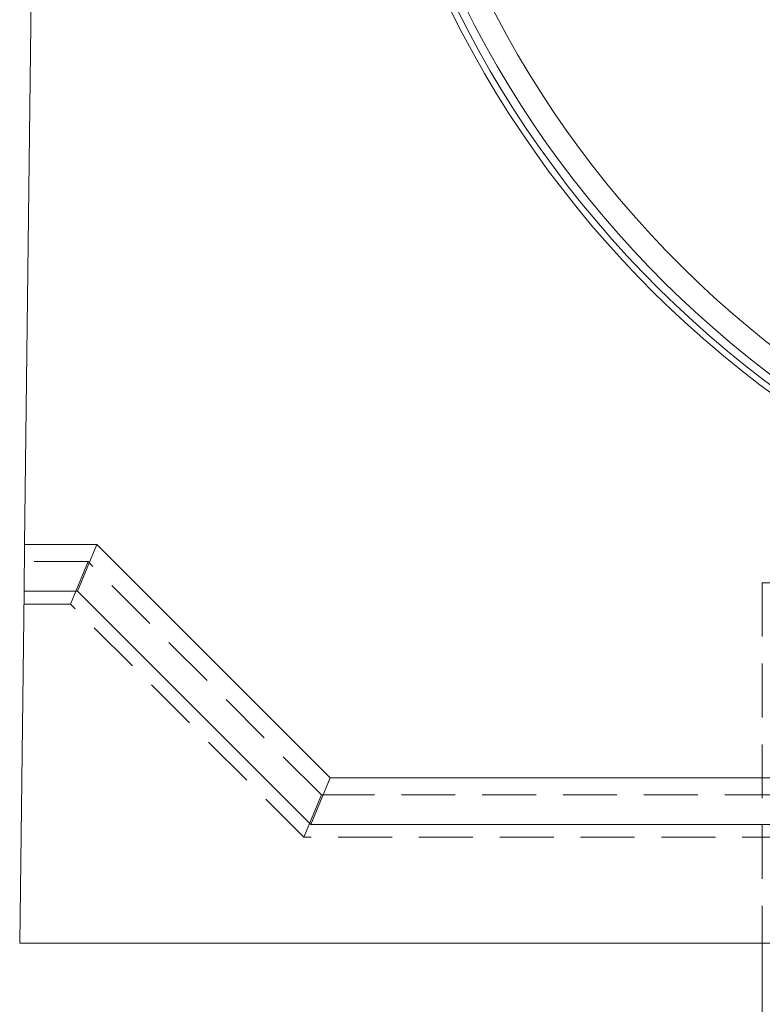
# Model space of a CAD drawing. Units: millimetres. Extents: x 0 to 420, y 0 to 297.
# Drawn here: x 49 to 66, y 207 to 230 of the extents above; entities that cross this region are included whole.
import ezdxf

# ---------------------------------------------------------------- set-up
doc = ezdxf.new("R2010")
doc.units = ezdxf.units.MM
doc.linetypes.add('HIDDEN', pattern=[1.905, 1.27, -0.635])

msp = doc.modelspace()

# ---------------------------------------------------------------- linework, layer by layer
at = {"color": 7, "linetype": 'Continuous', "lineweight": 15}
for p, q in [((49.0202, 245.6923), (48.6751, 217.4242)), ((48.6616, 216.3242), (48.6751, 217.4242)), ((50.3751, 217.4242), (48.6751, 217.4242)), ((49.9194, 216.3242), (50.3751, 217.4242)), ((55.8751, 211.9242), (50.3751, 217.4242)), ((48.6616, 216.3242), (48.5603, 208.0242)), ((49.9194, 216.3242), (48.6616, 216.3242)), ((55.4194, 210.8242), (49.9194, 216.3242)), ((55.4194, 210.8242), (55.8751, 211.9242)), ((106.2456, 211.9242), (55.8751, 211.9242)), ((106.7012, 210.8242), (55.4194, 210.8242)), ((48.5603, 208.0242), (113.5603, 208.0242)), ((66.0603, 208.0242), (66.0603, 198.0242))]:
    msp.add_line(p, q, dxfattribs=at)
at = {"color": 7, "linetype": 'HIDDEN', "lineweight": 0}
for p, q in [((50.1702, 217.0242), (48.6702, 217.0242)), ((50.1702, 217.0242), (49.756, 216.0242)), ((55.6702, 211.5242), (50.1702, 217.0242)), ((66.0603, 216.5242), (96.0603, 216.5242)), ((66.0603, 216.5242), (66.0603, 208.0242)), ((66.0603, 216.5242), (66.0603, 208.0242)), ((49.756, 216.0242), (48.658, 216.0242)), ((55.256, 210.5242), (49.756, 216.0242)), ((55.6702, 211.5242), (55.256, 210.5242)), ((106.4505, 211.5242), (55.6702, 211.5242)), ((106.8647, 210.5242), (55.256, 210.5242))]:
    msp.add_line(p, q, dxfattribs=at)
at = {"color": 7, "linetype": 'Continuous', "lineweight": 15}
for radius in [24.9, 24.7528, 24.5559, 24]:
    msp.add_arc((81.0603, 241.0242), radius, 188.03351, 351.96649, dxfattribs=at)

doc.saveas('drawing.dxf')
